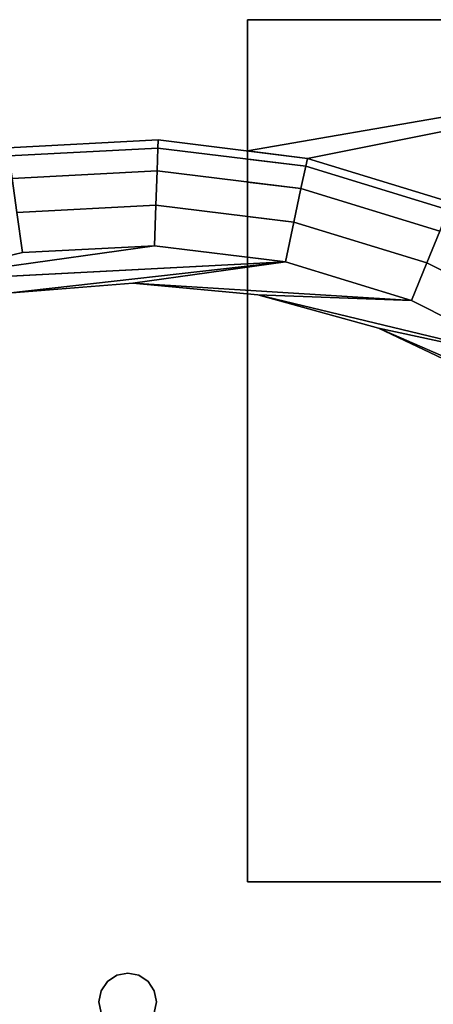
# Model space of a CAD drawing. Extents: x 0 to 0.205, y -0.205 to 0.
# Drawn here: x 0.091 to 0.134, y -0.103 to 0 of the extents above; entities that cross this region are included whole.
import ezdxf

# ---------------------------------------------------------------- set-up
doc = ezdxf.new("R2010")
doc.units = 0
doc.layers.add('L1_GEO__H834', color=7, linetype='CONTINUOUS')
doc.layers.add('L2_GEO_GL', color=7, linetype='CONTINUOUS')

msp = doc.modelspace()

# ---------------------------------------------------------------- linework, layer by layer
at = {"layer": 'L1_GEO__H834', "color": 8}
for points, invisible_edges in [([(0.115, 0), (0.115, -0.09, 0.012), (0.115, -0.024787, 0.012), (0.115, 0)], 8), ([(0.115, 0), (0.115, -0.09), (0.115, -0.09, 0.012), (0.115, 0)], 8), ([(0.194, 0, 0.025), (0.115, -0.013704, 0.025), (0.121237, -0.014472, 0.025), (0.194, 0, 0.025)], 8), ([(0.194, 0, 0.025), (0.115, 0, 0.025), (0.115, -0.013704, 0.025), (0.194, 0, 0.025)], 8), ([(0.194, 0), (0.115, -0.09), (0.115, 0), (0.194, 0)], 9), ([(0.115, -0.09), (0.194, 0), (0.194, -0.09), (0.115, -0.09)], 9), ([(0.115, 0, 0.025), (0.194, 0), (0.115, 0), (0.115, 0, 0.025)], 9), ([(0.194, 0), (0.115, 0, 0.025), (0.19821, 0, 0.000837), (0.194, 0)], 11), ([(0.19821, 0, 0.000837), (0.115, 0, 0.025), (0.201778, 0, 0.003222), (0.19821, 0, 0.000837)], 11), ([(0.201778, 0, 0.003222), (0.115, 0, 0.025), (0.204163, 0, 0.00679), (0.201778, 0, 0.003222)], 11), ([(0.204163, 0, 0.00679), (0.115, 0, 0.025), (0.205, 0, 0.011), (0.204163, 0, 0.00679)], 11), ([(0.205, 0, 0.011), (0.115, 0, 0.025), (0.205, 0, 0.014), (0.205, 0, 0.011)], 11), ([(0.205, 0, 0.014), (0.115, 0, 0.025), (0.204163, 0, 0.018209), (0.205, 0, 0.014)], 11), ([(0.204163, 0, 0.018209), (0.115, 0, 0.025), (0.201778, 0, 0.021778), (0.204163, 0, 0.018209)], 11), ([(0.201778, 0, 0.021778), (0.115, 0, 0.025), (0.19821, 0, 0.024163), (0.201778, 0, 0.021778)], 11), ([(0.19821, 0, 0.024163), (0.115, 0, 0.025), (0.194, 0, 0.025), (0.19821, 0, 0.024163)], 9), ([(0.115, 0, 0.025), (0.115, -0.013704, 0.023), (0.115, -0.013704, 0.025), (0.115, 0, 0.025)], 9), ([(0.115, -0.021952, 0.01256), (0.115, 0), (0.115, -0.024787, 0.012), (0.115, -0.021952, 0.01256)], 9), ([(0.115, 0), (0.115, -0.021952, 0.01256), (0.115, -0.020546, 0.012837), (0.115, 0)], 13), ([(0.115, 0), (0.115, -0.020546, 0.012837), (0.115, -0.018272, 0.014345), (0.115, 0)], 13), ([(0.115, 0), (0.115, -0.018272, 0.014345), (0.115, -0.016951, 0.015222), (0.115, 0)], 13), ([(0.115, 0), (0.115, -0.016951, 0.015222), (0.115, -0.015487, 0.017396), (0.115, 0)], 13), ([(0.115, 0), (0.115, -0.015487, 0.017396), (0.115, -0.014548, 0.01879), (0.115, 0)], 13), ([(0.115, 0), (0.115, -0.014548, 0.01879), (0.115, -0.014042, 0.021317), (0.115, 0)], 13), ([(0.115, 0), (0.115, -0.014042, 0.021317), (0.115, -0.013704, 0.023), (0.115, 0)], 13), ([(0.115, 0), (0.115, -0.013704, 0.023), (0.115, 0, 0.025), (0.115, 0)], 11), ([(0.194, 0, 0.025), (0.121237, -0.014472, 0.025), (0.136239, -0.019063, 0.025), (0.194, 0, 0.025)], 8), ([(0.115, -0.014042, 0.021317), (0.121237, -0.014472, 0.023), (0.115, -0.013704, 0.023), (0.115, -0.014042, 0.021317)], 9), ([(0.121237, -0.014472, 0.025), (0.115, -0.013704, 0.023), (0.121237, -0.014472, 0.023), (0.121237, -0.014472, 0.025)], 9), ([(0.115, -0.013704, 0.023), (0.121237, -0.014472, 0.025), (0.115, -0.013704, 0.025), (0.115, -0.013704, 0.023)], 9), ([(0.115, -0.014548, 0.01879), (0.121237, -0.014472, 0.023), (0.115, -0.014042, 0.021317), (0.115, -0.014548, 0.01879)], 11), ([(0.121237, -0.014472, 0.023), (0.115, -0.014548, 0.01879), (0.121062, -0.015294, 0.01879), (0.121237, -0.014472, 0.023)], 9), ([(0.115, -0.015487, 0.017396), (0.121062, -0.015294, 0.01879), (0.115, -0.014548, 0.01879), (0.115, -0.015487, 0.017396)], 9), ([(0.121062, -0.015294, 0.01879), (0.115, -0.016951, 0.015222), (0.120564, -0.017635, 0.015222), (0.121062, -0.015294, 0.01879)], 9), ([(0.115, -0.016951, 0.015222), (0.121062, -0.015294, 0.01879), (0.115, -0.015487, 0.017396), (0.115, -0.016951, 0.015222)], 11), ([(0.120564, -0.017635, 0.015222), (0.135923, -0.019842, 0.01879), (0.121062, -0.015294, 0.01879), (0.120564, -0.017635, 0.015222)], 9), ([(0.121062, -0.015294, 0.01879), (0.136239, -0.019063, 0.023), (0.121237, -0.014472, 0.023), (0.121062, -0.015294, 0.01879)], 9), ([(0.136239, -0.019063, 0.023), (0.121062, -0.015294, 0.01879), (0.135923, -0.019842, 0.01879), (0.136239, -0.019063, 0.023)], 9), ([(0.136239, -0.019063, 0.025), (0.121237, -0.014472, 0.023), (0.136239, -0.019063, 0.023), (0.136239, -0.019063, 0.025)], 9), ([(0.121237, -0.014472, 0.023), (0.136239, -0.019063, 0.025), (0.121237, -0.014472, 0.025), (0.121237, -0.014472, 0.023)], 9), ([(0.115, -0.018272, 0.014345), (0.119818, -0.021139, 0.012837), (0.115, -0.016951, 0.015222), (0.115, -0.018272, 0.014345)], 11), ([(0.115, -0.016951, 0.015222), (0.119818, -0.021139, 0.012837), (0.120564, -0.017635, 0.015222), (0.115, -0.016951, 0.015222)], 9), ([(0.119818, -0.021139, 0.012837), (0.115, -0.018272, 0.014345), (0.115, -0.020546, 0.012837), (0.119818, -0.021139, 0.012837)], 9), ([(0.133683, -0.025383, 0.012837), (0.120564, -0.017635, 0.015222), (0.119818, -0.021139, 0.012837), (0.133683, -0.025383, 0.012837)], 9), ([(0.120564, -0.017635, 0.015222), (0.133683, -0.025383, 0.012837), (0.135026, -0.022061, 0.015222), (0.120564, -0.017635, 0.015222)], 9), ([(0.135923, -0.019842, 0.01879), (0.120564, -0.017635, 0.015222), (0.135026, -0.022061, 0.015222), (0.135923, -0.019842, 0.01879)], 9), ([(0.115, -0.021952, 0.01256), (0.118938, -0.025272, 0.012), (0.115, -0.020546, 0.012837), (0.115, -0.021952, 0.01256)], 11), ([(0.115, -0.020546, 0.012837), (0.118938, -0.025272, 0.012), (0.119818, -0.021139, 0.012837), (0.115, -0.020546, 0.012837)], 9), ([(0.132099, -0.0293, 0.012), (0.119818, -0.021139, 0.012837), (0.118938, -0.025272, 0.012), (0.132099, -0.0293, 0.012)], 9), ([(0.119818, -0.021139, 0.012837), (0.132099, -0.0293, 0.012), (0.133683, -0.025383, 0.012837), (0.119818, -0.021139, 0.012837)], 9), ([(0.118938, -0.025272, 0.012), (0.115, -0.021952, 0.01256), (0.115, -0.024787, 0.012), (0.118938, -0.025272, 0.012)], 9), ([(0.146601, -0.031969, 0.012837), (0.135026, -0.022061, 0.015222), (0.133683, -0.025383, 0.012837), (0.146601, -0.031969, 0.012837)], 9), ([(0.180339, -0.09, 0.012), (0.115, -0.024787, 0.012), (0.115, -0.09, 0.012), (0.180339, -0.09, 0.012)], 9), ([(0.115, -0.024787, 0.012), (0.180339, -0.09, 0.012), (0.118938, -0.025272, 0.012), (0.115, -0.024787, 0.012)], 11), ([(0.118938, -0.025272, 0.012), (0.180339, -0.09, 0.012), (0.132099, -0.0293, 0.012), (0.118938, -0.025272, 0.012)], 11), ([(0.144361, -0.035552, 0.012), (0.133683, -0.025383, 0.012837), (0.132099, -0.0293, 0.012), (0.144361, -0.035552, 0.012)], 9), ([(0.133683, -0.025383, 0.012837), (0.144361, -0.035552, 0.012), (0.146601, -0.031969, 0.012837), (0.133683, -0.025383, 0.012837)], 9), ([(0.132099, -0.0293, 0.012), (0.180339, -0.09, 0.012), (0.144361, -0.035552, 0.012), (0.132099, -0.0293, 0.012)], 11), ([(0.115, -0.09, 0.012), (0.19821, -0.09, 0.000837), (0.180339, -0.09, 0.012), (0.115, -0.09, 0.012)], 8), ([(0.115, -0.09, 0.012), (0.115, -0.09), (0.19821, -0.09, 0.000837), (0.115, -0.09, 0.012)], 8), ([(0.19821, -0.09, 0.000837), (0.115, -0.09), (0.194, -0.09), (0.19821, -0.09, 0.000837)], 8)]:
    msp.add_3dface(points, dxfattribs=dict(at, invisible_edges=invisible_edges))
at = {"layer": 'L2_GEO_GL', "color": 8}
for points, invisible_edges in [([(0.090117, -0.014205, 0.030209), (0.105667, -0.012556, 0.026), (0.09, -0.013372, 0.026), (0.090117, -0.014205, 0.030209)], 9), ([(0.105637, -0.013396, 0.01879), (0.09, -0.013372, 0.023), (0.105667, -0.012556, 0.023), (0.105637, -0.013396, 0.01879)], 9), ([(0.09, -0.013372, 0.026), (0.105667, -0.012556, 0.023), (0.09, -0.013372, 0.023), (0.09, -0.013372, 0.026)], 9), ([(0.105667, -0.012556, 0.023), (0.09, -0.013372, 0.026), (0.105667, -0.012556, 0.026), (0.105667, -0.012556, 0.023)], 9), ([(0.105667, -0.012556, 0.026), (0.090117, -0.014205, 0.030209), (0.105637, -0.013396, 0.030209), (0.105667, -0.012556, 0.026)], 9), ([(0.121062, -0.015294, 0.030209), (0.105667, -0.012556, 0.026), (0.105637, -0.013396, 0.030209), (0.121062, -0.015294, 0.030209)], 9), ([(0.121237, -0.014472, 0.023), (0.105637, -0.013396, 0.01879), (0.105667, -0.012556, 0.023), (0.121237, -0.014472, 0.023)], 9), ([(0.105667, -0.012556, 0.026), (0.121062, -0.015294, 0.030209), (0.121237, -0.014472, 0.026), (0.105667, -0.012556, 0.026)], 9), ([(0.105667, -0.012556, 0.023), (0.121237, -0.014472, 0.026), (0.121237, -0.014472, 0.023), (0.105667, -0.012556, 0.023)], 9), ([(0.121237, -0.014472, 0.026), (0.105667, -0.012556, 0.023), (0.105667, -0.012556, 0.026), (0.121237, -0.014472, 0.026)], 9), ([(0.09, -0.013372, 0.023), (0.105637, -0.013396, 0.01879), (0.090117, -0.014205, 0.01879), (0.09, -0.013372, 0.023)], 9), ([(0.090449, -0.016575, 0.033778), (0.105637, -0.013396, 0.030209), (0.090117, -0.014205, 0.030209), (0.090449, -0.016575, 0.033778)], 9), ([(0.105553, -0.015788, 0.015222), (0.090117, -0.014205, 0.01879), (0.105637, -0.013396, 0.01879), (0.105553, -0.015788, 0.015222)], 9), ([(0.090117, -0.014205, 0.01879), (0.105553, -0.015788, 0.015222), (0.090449, -0.016575, 0.015222), (0.090117, -0.014205, 0.01879)], 9), ([(0.105637, -0.013396, 0.030209), (0.090449, -0.016575, 0.033778), (0.105553, -0.015788, 0.033778), (0.105637, -0.013396, 0.030209)], 9), ([(0.120564, -0.017635, 0.033778), (0.105637, -0.013396, 0.030209), (0.105553, -0.015788, 0.033778), (0.120564, -0.017635, 0.033778)], 9), ([(0.121062, -0.015294, 0.01879), (0.105553, -0.015788, 0.015222), (0.105637, -0.013396, 0.01879), (0.121062, -0.015294, 0.01879)], 9), ([(0.105637, -0.013396, 0.01879), (0.121237, -0.014472, 0.023), (0.121062, -0.015294, 0.01879), (0.105637, -0.013396, 0.01879)], 9), ([(0.105637, -0.013396, 0.030209), (0.120564, -0.017635, 0.033778), (0.121062, -0.015294, 0.030209), (0.105637, -0.013396, 0.030209)], 9), ([(0.105553, -0.015788, 0.015222), (0.121062, -0.015294, 0.01879), (0.120564, -0.017635, 0.015222), (0.105553, -0.015788, 0.015222)], 9), ([(0.135026, -0.022061, 0.033778), (0.121062, -0.015294, 0.030209), (0.120564, -0.017635, 0.033778), (0.135026, -0.022061, 0.033778)], 9), ([(0.135923, -0.019842, 0.01879), (0.120564, -0.017635, 0.015222), (0.121062, -0.015294, 0.01879), (0.135923, -0.019842, 0.01879)], 9), ([(0.135923, -0.019842, 0.030209), (0.121237, -0.014472, 0.026), (0.121062, -0.015294, 0.030209), (0.135923, -0.019842, 0.030209)], 9), ([(0.136239, -0.019063, 0.023), (0.121062, -0.015294, 0.01879), (0.121237, -0.014472, 0.023), (0.136239, -0.019063, 0.023)], 9), ([(0.121062, -0.015294, 0.01879), (0.136239, -0.019063, 0.023), (0.135923, -0.019842, 0.01879), (0.121062, -0.015294, 0.01879)], 9), ([(0.121062, -0.015294, 0.030209), (0.135026, -0.022061, 0.033778), (0.135923, -0.019842, 0.030209), (0.121062, -0.015294, 0.030209)], 9), ([(0.121237, -0.014472, 0.026), (0.135923, -0.019842, 0.030209), (0.136239, -0.019063, 0.026), (0.121237, -0.014472, 0.026)], 9), ([(0.121237, -0.014472, 0.023), (0.136239, -0.019063, 0.026), (0.136239, -0.019063, 0.023), (0.121237, -0.014472, 0.023)], 9), ([(0.136239, -0.019063, 0.026), (0.121237, -0.014472, 0.023), (0.121237, -0.014472, 0.026), (0.136239, -0.019063, 0.026)], 9), ([(0.090947, -0.020123, 0.036163), (0.105553, -0.015788, 0.033778), (0.090449, -0.016575, 0.033778), (0.090947, -0.020123, 0.036163)], 9), ([(0.105553, -0.015788, 0.015222), (0.090947, -0.020123, 0.012837), (0.090449, -0.016575, 0.015222), (0.105553, -0.015788, 0.015222)], 9), ([(0.105553, -0.015788, 0.033778), (0.090947, -0.020123, 0.036163), (0.105427, -0.019368, 0.036163), (0.105553, -0.015788, 0.033778)], 9), ([(0.090947, -0.020123, 0.012837), (0.105553, -0.015788, 0.015222), (0.105427, -0.019368, 0.012837), (0.090947, -0.020123, 0.012837)], 9), ([(0.119818, -0.021139, 0.036163), (0.105553, -0.015788, 0.033778), (0.105427, -0.019368, 0.036163), (0.119818, -0.021139, 0.036163)], 9), ([(0.105553, -0.015788, 0.015222), (0.119818, -0.021139, 0.012837), (0.105427, -0.019368, 0.012837), (0.105553, -0.015788, 0.015222)], 9), ([(0.105553, -0.015788, 0.033778), (0.119818, -0.021139, 0.036163), (0.120564, -0.017635, 0.033778), (0.105553, -0.015788, 0.033778)], 9), ([(0.119818, -0.021139, 0.012837), (0.105553, -0.015788, 0.015222), (0.120564, -0.017635, 0.015222), (0.119818, -0.021139, 0.012837)], 9), ([(0.133683, -0.025383, 0.036163), (0.120564, -0.017635, 0.033778), (0.119818, -0.021139, 0.036163), (0.133683, -0.025383, 0.036163)], 9), ([(0.120564, -0.017635, 0.015222), (0.133683, -0.025383, 0.012837), (0.119818, -0.021139, 0.012837), (0.120564, -0.017635, 0.015222)], 9), ([(0.120564, -0.017635, 0.033778), (0.133683, -0.025383, 0.036163), (0.135026, -0.022061, 0.033778), (0.120564, -0.017635, 0.033778)], 9), ([(0.133683, -0.025383, 0.012837), (0.120564, -0.017635, 0.015222), (0.135026, -0.022061, 0.015222), (0.133683, -0.025383, 0.012837)], 9), ([(0.120564, -0.017635, 0.015222), (0.135923, -0.019842, 0.01879), (0.135026, -0.022061, 0.015222), (0.120564, -0.017635, 0.015222)], 9), ([(0.091534, -0.024307, 0.037), (0.105427, -0.019368, 0.036163), (0.090947, -0.020123, 0.036163), (0.091534, -0.024307, 0.037)], 9), ([(0.105427, -0.019368, 0.012837), (0.091534, -0.024307, 0.012), (0.090947, -0.020123, 0.012837), (0.105427, -0.019368, 0.012837)], 9), ([(0.105427, -0.019368, 0.036163), (0.091534, -0.024307, 0.037), (0.105278, -0.023591, 0.037), (0.105427, -0.019368, 0.036163)], 9), ([(0.091534, -0.024307, 0.012), (0.105427, -0.019368, 0.012837), (0.105278, -0.023591, 0.012), (0.091534, -0.024307, 0.012)], 9), ([(0.118938, -0.025272, 0.037), (0.105427, -0.019368, 0.036163), (0.105278, -0.023591, 0.037), (0.118938, -0.025272, 0.037)], 9), ([(0.105427, -0.019368, 0.012837), (0.118938, -0.025272, 0.012), (0.105278, -0.023591, 0.012), (0.105427, -0.019368, 0.012837)], 9), ([(0.105427, -0.019368, 0.036163), (0.118938, -0.025272, 0.037), (0.119818, -0.021139, 0.036163), (0.105427, -0.019368, 0.036163)], 9), ([(0.118938, -0.025272, 0.012), (0.105427, -0.019368, 0.012837), (0.119818, -0.021139, 0.012837), (0.118938, -0.025272, 0.012)], 9), ([(0.090947, -0.020123, 0.036163), (0.078122, -0.0274, 0.037), (0.091534, -0.024307, 0.037), (0.090947, -0.020123, 0.036163)], 9), ([(0.078122, -0.0274, 0.012), (0.090947, -0.020123, 0.012837), (0.091534, -0.024307, 0.012), (0.078122, -0.0274, 0.012)], 9), ([(0.132099, -0.0293, 0.037), (0.119818, -0.021139, 0.036163), (0.118938, -0.025272, 0.037), (0.132099, -0.0293, 0.037)], 9), ([(0.119818, -0.021139, 0.012837), (0.132099, -0.0293, 0.012), (0.118938, -0.025272, 0.012), (0.119818, -0.021139, 0.012837)], 9), ([(0.119818, -0.021139, 0.036163), (0.132099, -0.0293, 0.037), (0.133683, -0.025383, 0.036163), (0.119818, -0.021139, 0.036163)], 9), ([(0.132099, -0.0293, 0.012), (0.119818, -0.021139, 0.012837), (0.133683, -0.025383, 0.012837), (0.132099, -0.0293, 0.012)], 9), ([(0.146601, -0.031969, 0.036163), (0.135026, -0.022061, 0.033778), (0.133683, -0.025383, 0.036163), (0.146601, -0.031969, 0.036163)], 9), ([(0.135026, -0.022061, 0.015222), (0.146601, -0.031969, 0.012837), (0.133683, -0.025383, 0.012837), (0.135026, -0.022061, 0.015222)], 9), ([(0.118938, -0.025272, 0.037), (0.105278, -0.023591, 0.037), (0.078122, -0.0274, 0.037), (0.118938, -0.025272, 0.037)], 8), ([(0.105278, -0.023591, 0.037), (0.091534, -0.024307, 0.037), (0.078122, -0.0274, 0.037), (0.105278, -0.023591, 0.037)], 8), ([(0.105278, -0.023591, 0.012), (0.0995, -0.1025, 0.012), (0.091534, -0.024307, 0.012), (0.105278, -0.023591, 0.012)], 11), ([(0.0995, -0.1025, 0.012), (0.105278, -0.023591, 0.012), (0.099728, -0.101352, 0.012), (0.0995, -0.1025, 0.012)], 11), ([(0.099728, -0.101352, 0.012), (0.105278, -0.023591, 0.012), (0.100379, -0.100379, 0.012), (0.099728, -0.101352, 0.012)], 11), ([(0.100379, -0.100379, 0.012), (0.105278, -0.023591, 0.012), (0.101352, -0.099728, 0.012), (0.100379, -0.100379, 0.012)], 11), ([(0.101352, -0.099728, 0.012), (0.105278, -0.023591, 0.012), (0.1025, -0.0995, 0.012), (0.101352, -0.099728, 0.012)], 11), ([(0.1025, -0.0995, 0.012), (0.105278, -0.023591, 0.012), (0.103648, -0.099728, 0.012), (0.1025, -0.0995, 0.012)], 11), ([(0.103648, -0.099728, 0.012), (0.105278, -0.023591, 0.012), (0.104621, -0.100379, 0.012), (0.103648, -0.099728, 0.012)], 11), ([(0.104621, -0.100379, 0.012), (0.105278, -0.023591, 0.012), (0.105272, -0.101352, 0.012), (0.104621, -0.100379, 0.012)], 11), ([(0.105272, -0.101352, 0.012), (0.105278, -0.023591, 0.012), (0.1055, -0.1025, 0.012), (0.105272, -0.101352, 0.012)], 11), ([(0.1055, -0.1025, 0.012), (0.105278, -0.023591, 0.012), (0.118938, -0.025272, 0.012), (0.1055, -0.1025, 0.012)], 13), ([(0.086061, -0.179728, 0.012), (0.078122, -0.0274, 0.012), (0.091534, -0.024307, 0.012), (0.086061, -0.179728, 0.012)], 13), ([(0.086061, -0.179728, 0.012), (0.091534, -0.024307, 0.012), (0.099722, -0.181409, 0.012), (0.086061, -0.179728, 0.012)], 11), ([(0.099722, -0.181409, 0.012), (0.091534, -0.024307, 0.012), (0.0995, -0.1025, 0.012), (0.099722, -0.181409, 0.012)], 15), ([(0.118938, -0.025272, 0.037), (0.078122, -0.0274, 0.037), (0.09, -0.028549, 0.037), (0.118938, -0.025272, 0.037)], 8), ([(0.118938, -0.025272, 0.037), (0.09, -0.028549, 0.037), (0.103031, -0.027502, 0.037), (0.118938, -0.025272, 0.037)], 8), ([(0.132099, -0.0293, 0.037), (0.118938, -0.025272, 0.037), (0.103031, -0.027502, 0.037), (0.132099, -0.0293, 0.037)], 8), ([(0.1055, -0.1025, 0.012), (0.118938, -0.025272, 0.012), (0.113466, -0.180693, 0.012), (0.1055, -0.1025, 0.012)], 15), ([(0.113466, -0.180693, 0.012), (0.118938, -0.025272, 0.012), (0.126878, -0.177601, 0.012), (0.113466, -0.180693, 0.012)], 11), ([(0.126878, -0.177601, 0.012), (0.118938, -0.025272, 0.012), (0.132099, -0.0293, 0.012), (0.126878, -0.177601, 0.012)], 13), ([(0.144361, -0.035552, 0.037), (0.133683, -0.025383, 0.036163), (0.132099, -0.0293, 0.037), (0.144361, -0.035552, 0.037)], 9), ([(0.133683, -0.025383, 0.012837), (0.144361, -0.035552, 0.012), (0.132099, -0.0293, 0.012), (0.133683, -0.025383, 0.012837)], 9), ([(0.133683, -0.025383, 0.036163), (0.144361, -0.035552, 0.037), (0.146601, -0.031969, 0.036163), (0.133683, -0.025383, 0.036163)], 9), ([(0.144361, -0.035552, 0.012), (0.133683, -0.025383, 0.012837), (0.146601, -0.031969, 0.012837), (0.144361, -0.035552, 0.012)], 9), ([(0.103031, -0.027502, 0.017), (0.09, -0.028549, 0.037), (0.09, -0.028549, 0.017), (0.103031, -0.027502, 0.017)], 9), ([(0.09, -0.028549, 0.037), (0.103031, -0.027502, 0.017), (0.103031, -0.027502, 0.037), (0.09, -0.028549, 0.037)], 9), ([(0.0995, -0.1025, 0.017), (0.103031, -0.027502, 0.017), (0.09, -0.028549, 0.017), (0.0995, -0.1025, 0.017)], 13), ([(0.103031, -0.027502, 0.017), (0.0995, -0.1025, 0.017), (0.099728, -0.101352, 0.017), (0.103031, -0.027502, 0.017)], 13), ([(0.103031, -0.027502, 0.017), (0.099728, -0.101352, 0.017), (0.100379, -0.100379, 0.017), (0.103031, -0.027502, 0.017)], 13), ([(0.103031, -0.027502, 0.017), (0.100379, -0.100379, 0.017), (0.101352, -0.099728, 0.017), (0.103031, -0.027502, 0.017)], 13), ([(0.103031, -0.027502, 0.017), (0.101352, -0.099728, 0.017), (0.1025, -0.0995, 0.017), (0.103031, -0.027502, 0.017)], 13), ([(0.103031, -0.027502, 0.017), (0.1025, -0.0995, 0.017), (0.103648, -0.099728, 0.017), (0.103031, -0.027502, 0.017)], 13), ([(0.132099, -0.0293, 0.037), (0.103031, -0.027502, 0.037), (0.116047, -0.028734, 0.037), (0.132099, -0.0293, 0.037)], 8), ([(0.116047, -0.028734, 0.037), (0.103031, -0.027502, 0.017), (0.116047, -0.028734, 0.017), (0.116047, -0.028734, 0.037)], 9), ([(0.103031, -0.027502, 0.017), (0.116047, -0.028734, 0.037), (0.103031, -0.027502, 0.037), (0.103031, -0.027502, 0.017)], 9), ([(0.103031, -0.027502, 0.017), (0.103648, -0.099728, 0.017), (0.116047, -0.028734, 0.017), (0.103031, -0.027502, 0.017)], 11), ([(0.09, -0.028549, 0.017), (0.088953, -0.176266, 0.017), (0.101969, -0.177498, 0.017), (0.09, -0.028549, 0.017)], 13), ([(0.09, -0.028549, 0.017), (0.101969, -0.177498, 0.017), (0.0995, -0.1025, 0.017), (0.09, -0.028549, 0.017)], 15), ([(0.116047, -0.028734, 0.017), (0.103648, -0.099728, 0.017), (0.104621, -0.100379, 0.017), (0.116047, -0.028734, 0.017)], 13), ([(0.116047, -0.028734, 0.017), (0.104621, -0.100379, 0.017), (0.105272, -0.101352, 0.017), (0.116047, -0.028734, 0.017)], 13), ([(0.116047, -0.028734, 0.017), (0.105272, -0.101352, 0.017), (0.1055, -0.1025, 0.017), (0.116047, -0.028734, 0.017)], 13), ([(0.116047, -0.028734, 0.017), (0.1055, -0.1025, 0.017), (0.115, -0.176451, 0.017), (0.116047, -0.028734, 0.017)], 15), ([(0.116047, -0.028734, 0.017), (0.115, -0.176451, 0.017), (0.127652, -0.173157, 0.017), (0.116047, -0.028734, 0.017)], 13), ([(0.144361, -0.035552, 0.037), (0.116047, -0.028734, 0.037), (0.12865, -0.032207, 0.037), (0.144361, -0.035552, 0.037)], 8), ([(0.144361, -0.035552, 0.037), (0.132099, -0.0293, 0.037), (0.116047, -0.028734, 0.037), (0.144361, -0.035552, 0.037)], 8), ([(0.12865, -0.032207, 0.037), (0.116047, -0.028734, 0.017), (0.12865, -0.032207, 0.017), (0.12865, -0.032207, 0.037)], 9), ([(0.116047, -0.028734, 0.017), (0.12865, -0.032207, 0.037), (0.116047, -0.028734, 0.037), (0.116047, -0.028734, 0.017)], 9), ([(0.116047, -0.028734, 0.017), (0.127652, -0.173157, 0.017), (0.12865, -0.032207, 0.017), (0.116047, -0.028734, 0.017)], 11), ([(0.126878, -0.177601, 0.012), (0.132099, -0.0293, 0.012), (0.139549, -0.172226, 0.012), (0.126878, -0.177601, 0.012)], 11), ([(0.139549, -0.172226, 0.012), (0.132099, -0.0293, 0.012), (0.144361, -0.035552, 0.012), (0.139549, -0.172226, 0.012)], 13), ([(0.12865, -0.032207, 0.017), (0.127652, -0.173157, 0.017), (0.139539, -0.167716, 0.017), (0.12865, -0.032207, 0.017)], 13), ([(0.15535, -0.043838, 0.037), (0.12865, -0.032207, 0.037), (0.140459, -0.037815, 0.037), (0.15535, -0.043838, 0.037)], 8), ([(0.15535, -0.043838, 0.037), (0.144361, -0.035552, 0.037), (0.12865, -0.032207, 0.037), (0.15535, -0.043838, 0.037)], 8), ([(0.140459, -0.037815, 0.037), (0.12865, -0.032207, 0.017), (0.140459, -0.037815, 0.017), (0.140459, -0.037815, 0.037)], 9), ([(0.12865, -0.032207, 0.017), (0.140459, -0.037815, 0.037), (0.12865, -0.032207, 0.037), (0.12865, -0.032207, 0.017)], 9), ([(0.12865, -0.032207, 0.017), (0.139539, -0.167716, 0.017), (0.140459, -0.037815, 0.017), (0.12865, -0.032207, 0.017)], 11), ([(0.1025, -0.0995, 0.012), (0.101352, -0.099728, 0.017), (0.101352, -0.099728, 0.012), (0.1025, -0.0995, 0.012)], 9), ([(0.101352, -0.099728, 0.017), (0.1025, -0.0995, 0.012), (0.1025, -0.0995, 0.017), (0.101352, -0.099728, 0.017)], 9), ([(0.103648, -0.099728, 0.017), (0.1025, -0.0995, 0.012), (0.103648, -0.099728, 0.012), (0.103648, -0.099728, 0.017)], 9), ([(0.1025, -0.0995, 0.012), (0.103648, -0.099728, 0.017), (0.1025, -0.0995, 0.017), (0.1025, -0.0995, 0.012)], 9), ([(0.099728, -0.101352, 0.012), (0.100379, -0.100379, 0.017), (0.099728, -0.101352, 0.017), (0.099728, -0.101352, 0.012)], 9), ([(0.100379, -0.100379, 0.017), (0.099728, -0.101352, 0.012), (0.100379, -0.100379, 0.012), (0.100379, -0.100379, 0.017)], 9), ([(0.101352, -0.099728, 0.012), (0.100379, -0.100379, 0.017), (0.100379, -0.100379, 0.012), (0.101352, -0.099728, 0.012)], 9), ([(0.100379, -0.100379, 0.017), (0.101352, -0.099728, 0.012), (0.101352, -0.099728, 0.017), (0.100379, -0.100379, 0.017)], 9), ([(0.104621, -0.100379, 0.017), (0.103648, -0.099728, 0.012), (0.104621, -0.100379, 0.012), (0.104621, -0.100379, 0.017)], 9), ([(0.103648, -0.099728, 0.012), (0.104621, -0.100379, 0.017), (0.103648, -0.099728, 0.017), (0.103648, -0.099728, 0.012)], 9), ([(0.104621, -0.100379, 0.017), (0.105272, -0.101352, 0.012), (0.105272, -0.101352, 0.017), (0.104621, -0.100379, 0.017)], 9), ([(0.105272, -0.101352, 0.012), (0.104621, -0.100379, 0.017), (0.104621, -0.100379, 0.012), (0.105272, -0.101352, 0.012)], 9), ([(0.0995, -0.1025, 0.012), (0.099728, -0.101352, 0.017), (0.0995, -0.1025, 0.017), (0.0995, -0.1025, 0.012)], 9), ([(0.099728, -0.101352, 0.017), (0.0995, -0.1025, 0.012), (0.099728, -0.101352, 0.012), (0.099728, -0.101352, 0.017)], 9), ([(0.105272, -0.101352, 0.017), (0.1055, -0.1025, 0.012), (0.1055, -0.1025, 0.017), (0.105272, -0.101352, 0.017)], 9), ([(0.1055, -0.1025, 0.012), (0.105272, -0.101352, 0.017), (0.105272, -0.101352, 0.012), (0.1055, -0.1025, 0.012)], 9), ([(0.099728, -0.103648, 0.012), (0.0995, -0.1025, 0.017), (0.099728, -0.103648, 0.017), (0.099728, -0.103648, 0.012)], 9), ([(0.0995, -0.1025, 0.017), (0.099728, -0.103648, 0.012), (0.0995, -0.1025, 0.012), (0.0995, -0.1025, 0.017)], 9), ([(0.0995, -0.1025, 0.017), (0.101969, -0.177498, 0.017), (0.099728, -0.103648, 0.017), (0.0995, -0.1025, 0.017)], 11), ([(0.099722, -0.181409, 0.012), (0.0995, -0.1025, 0.012), (0.099728, -0.103648, 0.012), (0.099722, -0.181409, 0.012)], 13), ([(0.1055, -0.1025, 0.017), (0.105272, -0.103648, 0.012), (0.105272, -0.103648, 0.017), (0.1055, -0.1025, 0.017)], 9), ([(0.105272, -0.103648, 0.012), (0.1055, -0.1025, 0.017), (0.1055, -0.1025, 0.012), (0.105272, -0.103648, 0.012)], 9), ([(0.105272, -0.103648, 0.017), (0.115, -0.176451, 0.017), (0.1055, -0.1025, 0.017), (0.105272, -0.103648, 0.017)], 11), ([(0.113466, -0.180693, 0.012), (0.105272, -0.103648, 0.012), (0.1055, -0.1025, 0.012), (0.113466, -0.180693, 0.012)], 13)]:
    msp.add_3dface(points, dxfattribs=dict(at, invisible_edges=invisible_edges))

doc.saveas('drawing.dxf')
